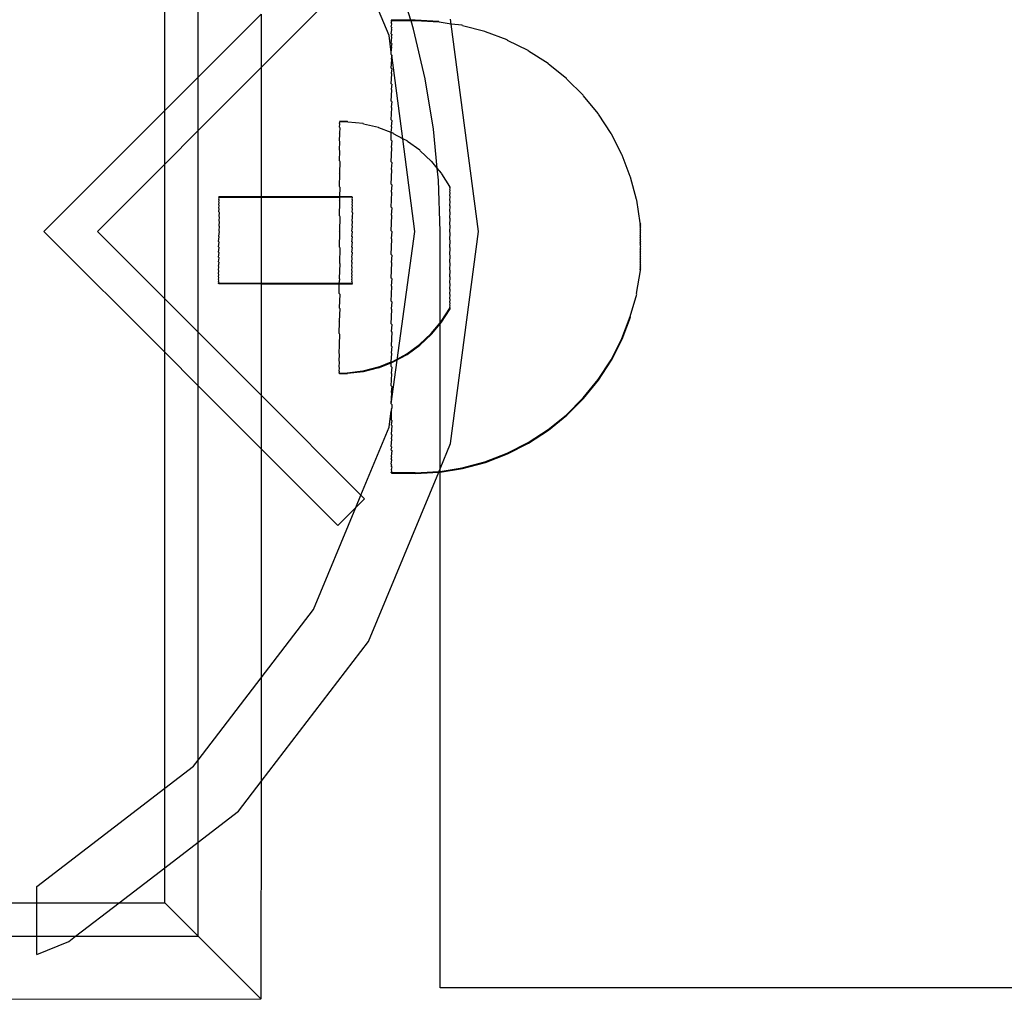
# Model space of a CAD drawing. Units: millimetres. Extents: x -6302 to 6754, y -5874 to 6205.
# Drawn here: x -2809 to -2731, y -1281 to -1204 of the extents above; entities that cross this region are included whole.
import ezdxf

# ---------------------------------------------------------------- set-up
doc = ezdxf.new("R2010")
doc.units = ezdxf.units.MM

msp = doc.modelspace()

# ---------------------------------------------------------------- linework, layer by layer
for p, q in [((-2797.886, -1210.838), (-2797.886, -1186.876)), ((-2795.227, -1208.179), (-2795.227, -1186.873)), ((-2790.23, -1207.424), (-2782.305, -1199.5)), ((-2780.071, -1204.892), (-2782.305, -1199.5)), ((-2778.35, -1203.679), (-2779.317, -1200.492)), ((-2790.23, -1203.182), (-2795.227, -1208.179)), ((-2790.23, -1203.182), (-2790.23, -1207.424)), ((-2779.899, -1203.679), (-2779.899, -1203.712)), ((-2778.35, -1203.679), (-2779.899, -1203.679)), ((-2779.87, -1203.76), (-2779.899, -1203.712)), ((-2779.899, -1203.843), (-2779.87, -1203.76)), ((-2779.87, -1203.891), (-2779.899, -1203.843)), ((-2779.87, -1203.891), (-2779.899, -1203.941)), ((-2779.899, -1203.941), (-2779.87, -1203.989)), ((-2779.899, -1204.202), (-2779.87, -1203.989)), ((-2779.87, -1204.249), (-2779.899, -1204.202)), ((-2779.87, -1203.727), (-2779.87, -1203.76)), ((-2778.336, -1203.727), (-2779.87, -1203.727)), ((-2778.013, -1203.679), (-2778.35, -1203.679)), ((-2778.336, -1203.727), (-2778.35, -1203.679)), ((-2777.984, -1203.727), (-2778.336, -1203.727)), ((-2778.139, -1204.375), (-2778.336, -1203.727)), ((-2776.136, -1203.777), (-2778.013, -1203.679)), ((-2776.107, -1203.825), (-2777.984, -1203.727)), ((-2776.107, -1203.825), (-2776.136, -1203.777)), ((-2775.149, -1203.977), (-2776.107, -1203.825)), ((-2775.149, -1203.977), (-2775.2, -1203.587)), ((-2772.984, -1220.421), (-2775.149, -1203.977)), ((-2774.28, -1204.071), (-2775.149, -1203.977)), ((-2774.25, -1204.119), (-2774.28, -1204.071)), ((-2772.464, -1204.558), (-2774.25, -1204.119)), ((-2779.899, -1206.198), (-2780.071, -1204.892)), ((-2779.87, -1204.249), (-2779.899, -1204.364)), ((-2779.899, -1204.364), (-2779.87, -1204.412)), ((-2779.899, -1204.751), (-2779.87, -1204.412)), ((-2779.869, -1204.799), (-2779.899, -1204.751)), ((-2779.869, -1204.799), (-2779.899, -1204.976)), ((-2779.899, -1204.976), (-2779.87, -1205.024)), ((-2777.218, -1208.326), (-2778.139, -1204.375)), ((-2772.435, -1204.605), (-2772.464, -1204.558)), ((-2770.709, -1205.231), (-2772.435, -1204.605)), ((-2779.899, -1205.486), (-2779.87, -1205.024)), ((-2779.869, -1205.533), (-2779.899, -1205.486)), ((-2779.869, -1205.533), (-2779.899, -1205.771)), ((-2779.899, -1205.771), (-2779.87, -1205.818)), ((-2770.68, -1205.279), (-2770.709, -1205.231)), ((-2769.034, -1206.084), (-2770.68, -1205.279)), ((-2779.899, -1206.198), (-2779.87, -1205.818)), ((-2779.899, -1206.397), (-2779.899, -1206.198)), ((-2779.869, -1206.445), (-2779.899, -1206.397)), ((-2779.869, -1206.445), (-2779.899, -1206.739)), ((-2778.992, -1213.087), (-2779.869, -1206.445)), ((-2769.005, -1206.132), (-2769.034, -1206.084)), ((-2767.458, -1207.107), (-2769.005, -1206.132)), ((-2779.899, -1206.739), (-2779.87, -1206.787)), ((-2779.899, -1207.475), (-2779.87, -1206.787)), ((-2767.428, -1207.155), (-2767.458, -1207.107)), ((-2765.997, -1208.289), (-2767.428, -1207.155)), ((-2795.227, -1212.421), (-2790.23, -1207.424)), ((-2790.23, -1207.424), (-2790.23, -1217.686)), ((-2779.869, -1207.523), (-2779.899, -1207.475)), ((-2779.869, -1207.523), (-2779.899, -1207.87)), ((-2779.899, -1207.87), (-2779.87, -1207.918)), ((-2779.899, -1208.708), (-2779.87, -1207.918)), ((-2795.227, -1208.179), (-2797.886, -1210.838)), ((-2795.227, -1212.421), (-2795.227, -1208.179)), ((-2779.869, -1208.756), (-2779.899, -1208.708)), ((-2779.869, -1208.756), (-2779.899, -1209.152)), ((-2776.557, -1212.329), (-2777.218, -1208.326)), ((-2765.967, -1208.337), (-2765.997, -1208.289)), ((-2764.668, -1209.617), (-2765.967, -1208.337)), ((-2779.899, -1209.152), (-2779.87, -1209.2)), ((-2779.899, -1210.083), (-2779.87, -1209.2)), ((-2764.638, -1209.665), (-2764.668, -1209.617)), ((-2763.485, -1211.077), (-2764.638, -1209.665)), ((-2779.869, -1210.131), (-2779.899, -1210.083)), ((-2779.869, -1210.131), (-2779.899, -1210.571)), ((-2797.886, -1210.838), (-2807.469, -1220.421)), ((-2797.886, -1215.081), (-2797.886, -1210.838)), ((-2779.899, -1210.571), (-2779.87, -1210.619)), ((-2779.899, -1211.584), (-2779.87, -1210.619)), ((-2763.455, -1211.125), (-2763.485, -1211.077)), ((-2762.461, -1212.653), (-2763.455, -1211.125)), ((-2784.009, -1211.857), (-2783.979, -1211.747)), ((-2783.979, -1211.905), (-2784.009, -1211.857)), ((-2784.009, -1212.169), (-2783.979, -1211.905)), ((-2783.38, -1211.7), (-2784.008, -1211.699)), ((-2783.979, -1211.747), (-2784.008, -1211.699)), ((-2783.351, -1211.748), (-2783.979, -1211.747)), ((-2783.351, -1211.748), (-2783.38, -1211.7)), ((-2782.135, -1211.859), (-2783.351, -1211.748)), ((-2782.105, -1211.907), (-2782.135, -1211.859)), ((-2780.919, -1212.173), (-2782.105, -1211.907)), ((-2779.869, -1211.632), (-2779.899, -1211.584)), ((-2779.869, -1211.632), (-2779.899, -1212.11)), ((-2797.886, -1215.081), (-2795.227, -1212.421)), ((-2795.227, -1228.421), (-2795.227, -1212.421)), ((-2783.98, -1212.217), (-2784.01, -1212.631)), ((-2783.98, -1212.679), (-2784.01, -1212.631)), ((-2784.01, -1213.236), (-2783.98, -1212.679)), ((-2784.009, -1212.169), (-2783.98, -1212.217)), ((-2780.889, -1212.221), (-2780.919, -1212.173)), ((-2779.899, -1212.578), (-2780.889, -1212.221)), ((-2779.899, -1212.11), (-2779.87, -1212.158)), ((-2779.899, -1212.578), (-2779.87, -1212.158)), ((-2779.899, -1213.195), (-2779.899, -1212.578)), ((-2779.752, -1212.637), (-2779.899, -1212.578)), ((-2779.722, -1212.685), (-2779.752, -1212.637)), ((-2778.992, -1213.087), (-2779.722, -1212.685)), ((-2776.253, -1215.412), (-2776.557, -1212.329)), ((-2762.432, -1212.701), (-2762.461, -1212.653)), ((-2761.608, -1214.327), (-2762.432, -1212.701)), ((-2784.011, -1213.974), (-2783.981, -1213.284)), ((-2783.981, -1213.284), (-2784.01, -1213.236)), ((-2779.869, -1213.243), (-2779.899, -1213.195)), ((-2779.869, -1213.243), (-2779.899, -1213.755)), ((-2778.027, -1220.421), (-2778.992, -1213.087)), ((-2778.652, -1213.243), (-2778.992, -1213.087)), ((-2778.623, -1213.291), (-2778.652, -1213.243)), ((-2777.637, -1213.983), (-2778.623, -1213.291)), ((-2784.012, -1214.834), (-2783.982, -1214.022)), ((-2783.982, -1214.022), (-2784.011, -1213.974)), ((-2779.899, -1213.755), (-2779.87, -1213.803)), ((-2779.899, -1214.899), (-2779.87, -1213.803)), ((-2777.608, -1214.031), (-2777.637, -1213.983)), ((-2776.723, -1214.844), (-2777.608, -1214.031)), ((-2761.578, -1214.375), (-2761.608, -1214.327)), ((-2760.934, -1216.081), (-2761.578, -1214.375)), ((-2803.227, -1220.421), (-2797.886, -1215.081)), ((-2797.886, -1225.762), (-2797.886, -1215.081)), ((-2783.983, -1214.882), (-2784.014, -1215.802)), ((-2784.012, -1214.834), (-2783.983, -1214.882)), ((-2779.869, -1214.947), (-2779.899, -1214.899)), ((-2779.869, -1214.947), (-2779.899, -1215.485)), ((-2776.693, -1214.891), (-2776.723, -1214.844)), ((-2776.253, -1215.412), (-2776.693, -1214.891)), ((-2784.015, -1216.862), (-2783.984, -1215.85)), ((-2783.984, -1215.85), (-2784.014, -1215.802)), ((-2779.899, -1215.485), (-2779.87, -1215.533)), ((-2779.899, -1216.676), (-2779.87, -1215.533)), ((-2775.924, -1215.812), (-2776.253, -1215.412)), ((-2776.159, -1216.366), (-2776.253, -1215.412)), ((-2775.894, -1215.86), (-2775.924, -1215.812)), ((-2775.252, -1216.873), (-2775.894, -1215.86)), ((-2779.869, -1216.724), (-2779.899, -1216.676)), ((-2779.869, -1216.724), (-2779.899, -1217.283)), ((-2776.027, -1220.421), (-2776.159, -1216.366)), ((-2760.905, -1216.128), (-2760.934, -1216.081)), ((-2760.447, -1217.895), (-2760.905, -1216.128)), ((-2783.986, -1216.91), (-2784.016, -1217.694)), ((-2783.986, -1216.91), (-2784.015, -1216.862)), ((-2779.899, -1217.283), (-2779.87, -1217.33)), ((-2779.899, -1218.508), (-2779.87, -1217.33)), ((-2775.253, -1217.323), (-2775.223, -1217.148)), ((-2775.223, -1217.371), (-2775.253, -1217.323)), ((-2775.253, -1217.615), (-2775.223, -1217.371)), ((-2775.252, -1216.949), (-2775.252, -1216.873)), ((-2775.223, -1216.921), (-2775.252, -1216.873)), ((-2775.223, -1216.997), (-2775.252, -1216.949)), ((-2775.252, -1217.1), (-2775.223, -1216.997)), ((-2775.223, -1217.148), (-2775.252, -1217.1)), ((-2775.223, -1216.997), (-2775.223, -1216.921)), ((-2793.599, -1218.316), (-2793.569, -1218.141)), ((-2793.598, -1217.708), (-2793.598, -1217.682)), ((-2790.23, -1217.686), (-2793.598, -1217.682)), ((-2793.569, -1217.756), (-2793.598, -1217.708)), ((-2793.598, -1217.787), (-2793.569, -1217.756)), ((-2793.569, -1217.835), (-2793.598, -1217.787)), ((-2793.598, -1217.915), (-2793.569, -1217.835)), ((-2793.569, -1217.963), (-2793.598, -1217.915)), ((-2793.598, -1218.093), (-2793.569, -1217.963)), ((-2793.569, -1218.141), (-2793.598, -1218.093)), ((-2793.569, -1217.756), (-2793.569, -1217.73)), ((-2790.23, -1217.734), (-2793.569, -1217.73)), ((-2784.016, -1217.694), (-2790.23, -1217.686)), ((-2790.23, -1217.686), (-2790.23, -1217.734)), ((-2784.016, -1217.742), (-2790.23, -1217.734)), ((-2790.23, -1217.734), (-2790.23, -1224.553)), ((-2784.018, -1219.193), (-2783.987, -1218.046)), ((-2784.016, -1217.742), (-2784.017, -1217.998)), ((-2783.987, -1218.046), (-2784.017, -1217.998)), ((-2784.016, -1217.694), (-2784.016, -1217.742)), ((-2783.016, -1217.696), (-2784.016, -1217.694)), ((-2783.987, -1217.742), (-2784.016, -1217.742)), ((-2783.016, -1217.722), (-2783.987, -1217.742)), ((-2783.017, -1217.929), (-2782.987, -1217.848)), ((-2782.987, -1217.977), (-2783.017, -1217.929)), ((-2783.017, -1218.107), (-2782.987, -1217.977)), ((-2782.987, -1218.154), (-2783.017, -1218.107)), ((-2783.017, -1218.33), (-2782.987, -1218.154)), ((-2783.016, -1217.722), (-2783.016, -1217.696)), ((-2782.987, -1217.77), (-2783.016, -1217.722)), ((-2782.987, -1217.744), (-2783.016, -1217.722)), ((-2783.016, -1217.8), (-2782.987, -1217.77)), ((-2782.987, -1217.848), (-2783.016, -1217.8)), ((-2782.987, -1217.77), (-2782.987, -1217.744)), ((-2775.254, -1218.387), (-2775.224, -1218.02)), ((-2775.224, -1217.663), (-2775.253, -1217.615)), ((-2775.253, -1217.972), (-2775.224, -1217.663)), ((-2775.224, -1218.02), (-2775.253, -1217.972)), ((-2760.418, -1217.943), (-2760.447, -1217.895)), ((-2760.153, -1219.751), (-2760.418, -1217.943)), ((-2793.6, -1218.879), (-2793.57, -1218.629)), ((-2793.6, -1218.879), (-2793.57, -1218.927)), ((-2793.57, -1218.927), (-2793.6, -1219.217)), ((-2793.569, -1218.364), (-2793.599, -1218.316)), ((-2793.599, -1218.582), (-2793.569, -1218.364)), ((-2793.57, -1218.629), (-2793.599, -1218.582)), ((-2783.018, -1218.899), (-2782.988, -1218.643)), ((-2783.018, -1218.899), (-2782.988, -1218.947)), ((-2782.988, -1218.947), (-2783.018, -1219.23)), ((-2782.988, -1218.378), (-2783.017, -1218.33)), ((-2783.017, -1218.595), (-2782.988, -1218.378)), ((-2782.988, -1218.643), (-2783.017, -1218.595)), ((-2779.869, -1218.556), (-2779.899, -1218.508)), ((-2779.869, -1218.556), (-2779.899, -1219.128)), ((-2775.255, -1218.854), (-2775.225, -1218.434)), ((-2775.225, -1218.902), (-2775.255, -1218.854)), ((-2775.255, -1219.365), (-2775.225, -1218.902)), ((-2775.225, -1218.434), (-2775.254, -1218.387)), ((-2793.571, -1219.631), (-2793.601, -1219.972)), ((-2793.6, -1219.217), (-2793.571, -1219.264)), ((-2793.571, -1219.264), (-2793.6, -1219.583)), ((-2793.6, -1219.583), (-2793.571, -1219.631)), ((-2783.989, -1219.241), (-2784.02, -1220.426)), ((-2784.018, -1219.193), (-2783.989, -1219.241)), ((-2783.019, -1219.604), (-2782.989, -1219.278)), ((-2782.989, -1219.652), (-2783.019, -1219.604)), ((-2783.019, -1219.994), (-2782.989, -1219.652)), ((-2782.989, -1219.278), (-2783.018, -1219.23)), ((-2779.899, -1219.128), (-2779.87, -1219.176)), ((-2779.899, -1220.373), (-2779.87, -1219.176)), ((-2775.256, -1219.914), (-2775.226, -1219.413)), ((-2775.226, -1219.413), (-2775.255, -1219.365)), ((-2760.153, -1219.805), (-2760.153, -1219.751)), ((-2760.124, -1219.799), (-2760.153, -1219.751)), ((-2760.153, -1219.778), (-2760.153, -1219.805)), ((-2760.153, -1219.805), (-2760.124, -1219.853)), ((-2760.124, -1219.853), (-2760.153, -1219.886)), ((-2760.124, -1219.853), (-2760.124, -1219.799)), ((-2760.124, -1219.826), (-2760.124, -1219.853)), ((-2807.469, -1220.421), (-2797.886, -1230.005)), ((-2797.886, -1225.762), (-2803.227, -1220.421)), ((-2793.572, -1220.427), (-2793.602, -1220.805)), ((-2793.601, -1219.972), (-2793.572, -1220.02)), ((-2793.572, -1220.02), (-2793.601, -1220.379)), ((-2793.601, -1220.379), (-2793.572, -1220.427)), ((-2784.021, -1221.679), (-2783.99, -1220.474)), ((-2783.99, -1220.474), (-2784.02, -1220.426)), ((-2783.02, -1220.401), (-2782.99, -1220.042)), ((-2782.99, -1220.449), (-2783.02, -1220.401)), ((-2783.02, -1220.819), (-2782.99, -1220.449)), ((-2782.99, -1220.042), (-2783.019, -1219.994)), ((-2779.869, -1220.421), (-2779.899, -1220.373)), ((-2779.869, -1220.421), (-2779.899, -1221)), ((-2779.899, -1234.101), (-2778.027, -1220.421)), ((-2776.027, -1227.674), (-2776.027, -1220.421)), ((-2775.258, -1221.086), (-2775.227, -1220.538)), ((-2775.257, -1220.49), (-2775.227, -1219.962)), ((-2775.227, -1220.538), (-2775.257, -1220.49)), ((-2775.227, -1219.962), (-2775.256, -1219.914)), ((-2775.2, -1237.256), (-2772.984, -1220.421)), ((-2760.153, -1219.939), (-2760.153, -1219.886)), ((-2760.153, -1219.886), (-2760.124, -1219.934)), ((-2760.124, -1219.934), (-2760.153, -1219.969)), ((-2760.153, -1219.969), (-2760.153, -1219.939)), ((-2760.153, -1219.969), (-2760.153, -1220.035)), ((-2760.153, -1219.969), (-2760.124, -1220.017)), ((-2760.153, -1220.035), (-2760.124, -1219.987)), ((-2760.124, -1220.017), (-2760.153, -1220.07)), ((-2760.153, -1220.035), (-2760.153, -1220.07)), ((-2760.124, -1220.083), (-2760.153, -1220.035)), ((-2760.153, -1220.07), (-2760.124, -1220.118)), ((-2760.153, -1220.147), (-2760.124, -1220.083)), ((-2760.124, -1220.118), (-2760.153, -1220.147)), ((-2760.153, -1220.147), (-2760.153, -1220.189)), ((-2760.124, -1220.195), (-2760.153, -1220.147)), ((-2760.153, -1220.189), (-2760.124, -1220.237)), ((-2760.124, -1220.237), (-2760.153, -1220.276)), ((-2760.153, -1220.276), (-2760.153, -1220.323)), ((-2760.124, -1220.324), (-2760.153, -1220.276)), ((-2760.153, -1220.323), (-2760.124, -1220.371)), ((-2760.153, -1220.42), (-2760.124, -1220.371)), ((-2760.153, -1220.42), (-2760.153, -1220.471)), ((-2760.124, -1220.468), (-2760.153, -1220.42)), ((-2760.153, -1220.471), (-2760.124, -1220.519)), ((-2760.153, -1220.577), (-2760.124, -1220.519)), ((-2760.153, -1220.577), (-2760.153, -1220.632)), ((-2760.124, -1220.625), (-2760.153, -1220.577)), ((-2760.153, -1220.632), (-2760.124, -1220.68)), ((-2760.124, -1219.987), (-2760.124, -1219.934)), ((-2760.124, -1220.237), (-2760.124, -1220.195)), ((-2760.124, -1220.371), (-2760.124, -1220.324)), ((-2760.124, -1220.519), (-2760.124, -1220.468)), ((-2760.124, -1220.68), (-2760.124, -1220.625)), ((-2793.603, -1221.228), (-2793.573, -1220.853)), ((-2793.573, -1221.276), (-2793.603, -1221.228)), ((-2793.603, -1221.649), (-2793.573, -1221.276)), ((-2793.573, -1220.853), (-2793.602, -1220.805)), ((-2783.021, -1221.242), (-2782.991, -1220.867)), ((-2782.991, -1221.29), (-2783.021, -1221.242)), ((-2783.021, -1221.663), (-2782.991, -1221.29)), ((-2782.991, -1220.867), (-2783.02, -1220.819)), ((-2779.899, -1221), (-2779.87, -1221.048)), ((-2779.899, -1222.253), (-2779.87, -1221.048)), ((-2775.228, -1221.134), (-2775.258, -1221.086)), ((-2775.258, -1221.691), (-2775.228, -1221.134)), ((-2760.153, -1220.745), (-2760.124, -1220.68)), ((-2760.153, -1220.745), (-2760.153, -1220.804)), ((-2760.124, -1220.793), (-2760.153, -1220.745)), ((-2760.153, -1220.804), (-2760.124, -1220.852)), ((-2760.153, -1220.923), (-2760.124, -1220.852)), ((-2760.153, -1220.923), (-2760.153, -1220.985)), ((-2760.124, -1220.971), (-2760.153, -1220.923)), ((-2760.153, -1220.985), (-2760.124, -1221.033)), ((-2760.153, -1221.109), (-2760.124, -1221.033)), ((-2760.153, -1221.109), (-2760.153, -1221.173)), ((-2760.124, -1221.157), (-2760.153, -1221.109)), ((-2760.153, -1221.173), (-2760.124, -1221.22)), ((-2760.124, -1221.22), (-2760.153, -1221.301)), ((-2760.153, -1221.365), (-2760.153, -1221.301)), ((-2760.124, -1221.349), (-2760.153, -1221.301)), ((-2760.124, -1221.413), (-2760.153, -1221.365)), ((-2760.124, -1221.413), (-2760.153, -1221.496)), ((-2760.124, -1220.852), (-2760.124, -1220.793)), ((-2760.124, -1221.033), (-2760.124, -1220.971)), ((-2760.124, -1221.22), (-2760.124, -1221.157)), ((-2760.124, -1221.413), (-2760.124, -1221.349)), ((-2793.604, -1222.063), (-2793.574, -1221.697)), ((-2793.574, -1222.111), (-2793.604, -1222.063)), ((-2793.604, -1222.462), (-2793.574, -1222.111)), ((-2793.574, -1221.697), (-2793.603, -1221.649)), ((-2783.992, -1221.727), (-2784.023, -1222.933)), ((-2784.021, -1221.679), (-2783.992, -1221.727)), ((-2783.022, -1222.076), (-2782.992, -1221.711)), ((-2782.992, -1222.124), (-2783.022, -1222.076)), ((-2783.022, -1222.475), (-2782.992, -1222.124)), ((-2782.992, -1221.711), (-2783.021, -1221.663)), ((-2775.259, -1222.296), (-2775.229, -1221.739)), ((-2775.229, -1221.739), (-2775.258, -1221.691)), ((-2760.153, -1221.496), (-2760.153, -1221.561)), ((-2760.124, -1221.544), (-2760.153, -1221.496)), ((-2760.153, -1221.561), (-2760.124, -1221.609)), ((-2760.124, -1221.609), (-2760.153, -1221.692)), ((-2760.153, -1221.692), (-2760.153, -1221.758)), ((-2760.124, -1221.74), (-2760.153, -1221.692)), ((-2760.153, -1221.758), (-2760.124, -1221.806)), ((-2760.124, -1221.806), (-2760.153, -1221.888)), ((-2760.153, -1221.888), (-2760.153, -1221.953)), ((-2760.124, -1221.936), (-2760.153, -1221.888)), ((-2760.153, -1221.953), (-2760.124, -1222.001)), ((-2760.153, -1222.081), (-2760.124, -1222.001)), ((-2760.153, -1222.081), (-2760.153, -1222.144)), ((-2760.124, -1222.129), (-2760.153, -1222.081)), ((-2760.153, -1222.144), (-2760.124, -1222.192)), ((-2760.124, -1222.192), (-2760.153, -1222.269)), ((-2760.124, -1221.609), (-2760.124, -1221.544)), ((-2760.124, -1221.806), (-2760.124, -1221.74)), ((-2760.124, -1222.001), (-2760.124, -1221.936)), ((-2760.124, -1222.192), (-2760.124, -1222.129)), ((-2793.605, -1222.84), (-2793.575, -1222.509)), ((-2793.575, -1222.888), (-2793.605, -1222.84)), ((-2793.605, -1223.192), (-2793.575, -1222.888)), ((-2793.575, -1222.509), (-2793.604, -1222.462)), ((-2783.994, -1222.981), (-2784.025, -1224.166)), ((-2784.023, -1222.933), (-2783.994, -1222.981)), ((-2783.023, -1222.854), (-2782.993, -1222.523)), ((-2782.993, -1222.902), (-2783.023, -1222.854)), ((-2783.023, -1223.206), (-2782.993, -1222.902)), ((-2782.993, -1222.523), (-2783.022, -1222.475)), ((-2779.869, -1222.301), (-2779.899, -1222.253)), ((-2779.869, -1222.301), (-2779.899, -1222.88)), ((-2779.899, -1222.88), (-2779.87, -1222.928)), ((-2779.899, -1224.126), (-2779.87, -1222.928)), ((-2775.261, -1223.468), (-2775.23, -1222.939)), ((-2775.26, -1222.891), (-2775.23, -1222.344)), ((-2775.23, -1222.939), (-2775.26, -1222.891)), ((-2775.23, -1222.344), (-2775.259, -1222.296)), ((-2760.153, -1222.269), (-2760.153, -1222.33)), ((-2760.124, -1222.317), (-2760.153, -1222.269)), ((-2760.153, -1222.33), (-2760.124, -1222.378)), ((-2760.153, -1222.449), (-2760.124, -1222.378)), ((-2760.153, -1222.449), (-2760.153, -1222.508)), ((-2760.124, -1222.497), (-2760.153, -1222.449)), ((-2760.153, -1222.508), (-2760.124, -1222.556)), ((-2760.153, -1222.621), (-2760.124, -1222.556)), ((-2760.153, -1222.621), (-2760.153, -1222.676)), ((-2760.124, -1222.669), (-2760.153, -1222.621)), ((-2760.153, -1222.676), (-2760.124, -1222.724)), ((-2760.124, -1222.724), (-2760.153, -1222.782)), ((-2760.153, -1222.782), (-2760.153, -1222.833)), ((-2760.124, -1222.83), (-2760.153, -1222.782)), ((-2760.153, -1222.833), (-2760.124, -1222.881)), ((-2760.153, -1222.931), (-2760.124, -1222.881)), ((-2760.153, -1222.931), (-2760.153, -1222.977)), ((-2760.124, -1222.979), (-2760.153, -1222.931)), ((-2760.153, -1222.977), (-2760.124, -1223.025)), ((-2760.124, -1222.378), (-2760.124, -1222.317)), ((-2760.124, -1222.556), (-2760.124, -1222.497)), ((-2760.124, -1222.724), (-2760.124, -1222.669)), ((-2760.124, -1222.881), (-2760.124, -1222.83)), ((-2760.124, -1223.025), (-2760.124, -1222.979)), ((-2793.606, -1223.513), (-2793.576, -1223.24)), ((-2793.576, -1223.561), (-2793.606, -1223.513)), ((-2793.606, -1223.798), (-2793.576, -1223.561)), ((-2793.576, -1223.24), (-2793.605, -1223.192)), ((-2783.024, -1223.527), (-2782.994, -1223.254)), ((-2782.994, -1223.575), (-2783.024, -1223.527)), ((-2783.024, -1223.812), (-2782.994, -1223.575)), ((-2782.994, -1223.254), (-2783.023, -1223.206)), ((-2775.231, -1223.516), (-2775.261, -1223.468)), ((-2775.261, -1224.016), (-2775.231, -1223.516)), ((-2760.447, -1225.358), (-2760.124, -1223.533)), ((-2760.153, -1223.065), (-2760.124, -1223.025)), ((-2760.153, -1223.065), (-2760.153, -1223.106)), ((-2760.124, -1223.113), (-2760.153, -1223.065)), ((-2760.153, -1223.106), (-2760.124, -1223.154)), ((-2760.124, -1223.154), (-2760.153, -1223.183)), ((-2760.153, -1223.183), (-2760.153, -1223.219)), ((-2760.124, -1223.231), (-2760.153, -1223.183)), ((-2760.153, -1223.219), (-2760.153, -1223.284)), ((-2760.153, -1223.284), (-2760.124, -1223.231)), ((-2760.124, -1223.267), (-2760.153, -1223.314)), ((-2760.153, -1223.284), (-2760.153, -1223.314)), ((-2760.124, -1223.332), (-2760.153, -1223.284)), ((-2760.153, -1223.314), (-2760.124, -1223.362)), ((-2760.153, -1223.391), (-2760.124, -1223.332)), ((-2760.124, -1223.362), (-2760.153, -1223.391)), ((-2760.153, -1223.391), (-2760.124, -1223.439)), ((-2760.153, -1223.486), (-2760.153, -1223.391)), ((-2760.124, -1223.533), (-2760.153, -1223.486)), ((-2760.124, -1223.154), (-2760.124, -1223.113)), ((-2760.124, -1223.231), (-2760.124, -1223.267)), ((-2760.124, -1223.533), (-2760.124, -1223.439)), ((-2793.607, -1224.242), (-2793.577, -1224.09)), ((-2793.577, -1224.29), (-2793.607, -1224.242)), ((-2793.607, -1224.392), (-2793.577, -1224.29)), ((-2793.607, -1224.392), (-2793.577, -1224.44)), ((-2793.577, -1224.44), (-2793.607, -1224.497)), ((-2793.607, -1224.548), (-2793.607, -1224.497)), ((-2793.607, -1224.497), (-2793.577, -1224.545)), ((-2793.577, -1224.545), (-2793.607, -1224.548)), ((-2793.576, -1223.846), (-2793.606, -1223.798)), ((-2793.606, -1224.042), (-2793.576, -1223.846)), ((-2793.577, -1224.09), (-2793.606, -1224.042)), ((-2793.577, -1224.596), (-2793.577, -1224.545)), ((-2790.23, -1224.553), (-2793.577, -1224.545)), ((-2784.025, -1224.561), (-2790.23, -1224.553)), ((-2790.23, -1224.553), (-2790.23, -1224.601)), ((-2784.025, -1224.166), (-2783.995, -1224.214)), ((-2784.025, -1224.561), (-2783.995, -1224.214)), ((-2783.025, -1224.256), (-2782.995, -1224.104)), ((-2782.995, -1224.304), (-2783.025, -1224.256)), ((-2783.025, -1224.408), (-2782.995, -1224.304)), ((-2783.025, -1224.408), (-2782.996, -1224.456)), ((-2782.996, -1224.456), (-2783.025, -1224.509)), ((-2783.025, -1224.509), (-2783.025, -1224.562)), ((-2783.025, -1224.509), (-2782.996, -1224.557)), ((-2782.995, -1223.86), (-2783.024, -1223.812)), ((-2783.024, -1224.056), (-2782.995, -1223.86)), ((-2782.995, -1224.104), (-2783.024, -1224.056)), ((-2782.996, -1224.557), (-2782.996, -1224.61)), ((-2779.869, -1224.173), (-2779.899, -1224.126)), ((-2779.869, -1224.173), (-2779.899, -1224.745)), ((-2775.262, -1224.528), (-2775.232, -1224.064)), ((-2775.233, -1224.576), (-2775.262, -1224.528)), ((-2775.232, -1224.064), (-2775.261, -1224.016)), ((-2790.23, -1224.601), (-2793.577, -1224.596)), ((-2784.025, -1224.609), (-2790.23, -1224.601)), ((-2790.23, -1224.601), (-2790.23, -1233.418)), ((-2784.026, -1225.361), (-2784.025, -1224.609)), ((-2784.025, -1224.609), (-2784.025, -1224.561)), ((-2783.025, -1224.562), (-2784.025, -1224.561)), ((-2782.996, -1224.61), (-2784.025, -1224.609)), ((-2779.899, -1224.745), (-2779.87, -1224.793)), ((-2779.899, -1225.971), (-2779.87, -1224.793)), ((-2775.263, -1224.995), (-2775.233, -1224.576)), ((-2775.233, -1225.043), (-2775.263, -1224.995)), ((-2775.263, -1225.41), (-2775.233, -1225.043)), ((-2795.227, -1228.421), (-2797.886, -1225.762)), ((-2797.886, -1230.005), (-2797.886, -1225.762)), ((-2783.997, -1225.409), (-2784.028, -1226.497)), ((-2784.026, -1225.361), (-2783.997, -1225.409)), ((-2779.869, -1226.019), (-2779.899, -1225.971)), ((-2779.869, -1226.019), (-2779.899, -1226.577)), ((-2775.264, -1225.767), (-2775.234, -1225.458)), ((-2775.234, -1225.814), (-2775.264, -1225.767)), ((-2775.264, -1226.059), (-2775.234, -1225.814)), ((-2775.235, -1226.106), (-2775.264, -1226.059)), ((-2775.264, -1226.282), (-2775.235, -1226.106)), ((-2775.234, -1225.458), (-2775.263, -1225.41)), ((-2760.934, -1227.173), (-2760.418, -1225.406)), ((-2760.418, -1225.406), (-2760.447, -1225.358)), ((-2783.998, -1226.545), (-2784.029, -1227.557)), ((-2784.028, -1226.497), (-2783.998, -1226.545)), ((-2779.899, -1226.577), (-2779.87, -1226.625)), ((-2779.899, -1227.768), (-2779.87, -1226.625)), ((-2775.939, -1227.568), (-2775.265, -1226.508)), ((-2775.909, -1227.616), (-2775.235, -1226.556)), ((-2775.265, -1226.432), (-2775.235, -1226.33)), ((-2775.265, -1226.508), (-2775.265, -1226.432)), ((-2775.235, -1226.48), (-2775.265, -1226.432)), ((-2775.235, -1226.33), (-2775.264, -1226.282)), ((-2775.235, -1226.556), (-2775.235, -1226.48)), ((-2784.03, -1228.525), (-2784, -1227.605)), ((-2784, -1227.605), (-2784.029, -1227.557)), ((-2776.741, -1228.534), (-2776.027, -1227.674)), ((-2776.027, -1227.674), (-2775.939, -1227.568)), ((-2776.027, -1227.757), (-2775.909, -1227.616)), ((-2776.027, -1227.757), (-2776.027, -1227.674)), ((-2761.608, -1228.927), (-2760.934, -1227.173)), ((-2761.578, -1228.974), (-2760.905, -1227.221)), ((-2760.905, -1227.221), (-2760.934, -1227.173)), ((-2790.23, -1233.418), (-2795.227, -1228.421)), ((-2795.227, -1232.664), (-2795.227, -1228.421)), ((-2779.869, -1227.816), (-2779.899, -1227.768)), ((-2779.869, -1227.816), (-2779.899, -1228.354)), ((-2779.899, -1228.354), (-2779.87, -1228.402)), ((-2779.87, -1228.402), (-2779.899, -1229.499)), ((-2776.711, -1228.582), (-2776.027, -1227.757)), ((-2776.027, -1239.252), (-2776.027, -1227.757)), ((-2784.001, -1228.573), (-2784.031, -1229.385)), ((-2784.03, -1228.525), (-2784.001, -1228.573)), ((-2776.741, -1228.534), (-2777.657, -1229.393)), ((-2776.711, -1228.582), (-2777.628, -1229.441)), ((-2762.461, -1230.6), (-2761.608, -1228.927)), ((-2762.432, -1230.648), (-2761.578, -1228.974)), ((-2797.886, -1230.005), (-2795.227, -1232.664)), ((-2797.886, -1264.602), (-2797.886, -1230.005)), ((-2784.032, -1230.123), (-2784.002, -1229.433)), ((-2784.002, -1229.433), (-2784.031, -1229.385)), ((-2779.869, -1229.547), (-2779.899, -1229.499)), ((-2779.869, -1229.547), (-2779.899, -1230.058)), ((-2778.674, -1230.13), (-2777.657, -1229.393)), ((-2778.645, -1230.178), (-2777.628, -1229.441)), ((-2784.034, -1231.19), (-2784.004, -1230.776)), ((-2784.033, -1230.728), (-2784.003, -1230.171)), ((-2784.004, -1230.776), (-2784.033, -1230.728)), ((-2784.003, -1230.171), (-2784.032, -1230.123)), ((-2780.944, -1231.194), (-2779.899, -1230.782)), ((-2779.899, -1230.058), (-2779.87, -1230.106)), ((-2779.899, -1230.782), (-2779.87, -1230.106)), ((-2779.899, -1230.782), (-2779.775, -1230.733)), ((-2779.899, -1230.841), (-2779.746, -1230.781)), ((-2779.899, -1230.841), (-2779.899, -1230.782)), ((-2779.775, -1230.733), (-2778.674, -1230.13)), ((-2779.746, -1230.781), (-2778.645, -1230.178)), ((-2763.485, -1232.176), (-2762.461, -1230.6)), ((-2763.455, -1232.224), (-2762.432, -1230.648)), ((-2784.004, -1231.238), (-2784.034, -1231.19)), ((-2784.034, -1231.502), (-2784.004, -1231.238)), ((-2784.005, -1231.55), (-2784.034, -1231.502)), ((-2784.034, -1231.66), (-2784.005, -1231.55)), ((-2782.16, -1231.505), (-2783.407, -1231.661)), ((-2782.131, -1231.553), (-2783.377, -1231.708)), ((-2780.944, -1231.194), (-2782.16, -1231.505)), ((-2780.914, -1231.242), (-2782.131, -1231.553)), ((-2780.914, -1231.242), (-2779.899, -1230.841)), ((-2779.899, -1231.143), (-2779.899, -1230.841)), ((-2779.869, -1231.191), (-2779.899, -1231.143)), ((-2779.869, -1231.191), (-2779.899, -1231.669)), ((-2784.005, -1231.708), (-2784.034, -1231.66)), ((-2784.034, -1231.66), (-2783.407, -1231.661)), ((-2784.005, -1231.708), (-2783.377, -1231.708)), ((-2779.899, -1231.669), (-2779.87, -1231.717)), ((-2779.899, -1232.683), (-2779.87, -1231.717)), ((-2764.668, -1233.636), (-2763.485, -1232.176)), ((-2764.638, -1233.684), (-2763.455, -1232.224)), ((-2795.227, -1232.664), (-2790.23, -1237.661)), ((-2795.227, -1262.361), (-2795.227, -1232.664)), ((-2779.869, -1232.731), (-2779.899, -1232.683)), ((-2779.869, -1232.731), (-2779.899, -1233.17)), ((-2782.305, -1241.343), (-2790.23, -1233.418)), ((-2790.23, -1233.418), (-2790.23, -1237.661)), ((-2779.899, -1233.17), (-2779.87, -1233.218)), ((-2779.899, -1234.101), (-2779.87, -1233.218)), ((-2765.997, -1234.964), (-2764.668, -1233.636)), ((-2765.967, -1235.012), (-2764.638, -1233.684)), ((-2780.071, -1235.951), (-2779.899, -1234.645)), ((-2779.869, -1234.149), (-2779.899, -1234.101)), ((-2779.87, -1234.421), (-2779.899, -1234.545)), ((-2779.899, -1234.545), (-2779.87, -1234.593)), ((-2779.899, -1234.645), (-2779.87, -1234.593)), ((-2779.899, -1234.645), (-2779.899, -1235.383)), ((-2779.869, -1234.149), (-2779.87, -1234.421)), ((-2779.869, -1235.431), (-2779.899, -1235.383)), ((-2779.869, -1235.431), (-2779.899, -1235.778)), ((-2767.458, -1236.146), (-2765.997, -1234.964)), ((-2767.428, -1236.194), (-2765.967, -1235.012)), ((-2782.305, -1241.343), (-2780.071, -1235.951)), ((-2779.899, -1235.778), (-2779.87, -1235.826)), ((-2779.87, -1235.826), (-2779.899, -1236.515)), ((-2769.034, -1237.17), (-2767.458, -1236.146)), ((-2769.005, -1237.218), (-2767.428, -1236.194)), ((-2779.869, -1236.563), (-2779.899, -1236.515)), ((-2779.869, -1236.563), (-2779.899, -1236.856)), ((-2779.87, -1236.904), (-2779.899, -1236.856)), ((-2779.899, -1237.483), (-2779.87, -1236.904)), ((-2790.23, -1237.661), (-2784.135, -1243.756)), ((-2790.23, -1237.661), (-2790.23, -1255.849)), ((-2779.869, -1237.531), (-2779.899, -1237.483)), ((-2779.899, -1237.768), (-2779.869, -1237.531)), ((-2779.899, -1237.768), (-2779.87, -1237.816)), ((-2779.87, -1237.816), (-2779.899, -1238.277)), ((-2776.027, -1239.252), (-2775.2, -1237.256)), ((-2770.709, -1238.022), (-2769.034, -1237.17)), ((-2770.68, -1238.07), (-2769.005, -1237.218)), ((-2779.869, -1238.325), (-2779.899, -1238.277)), ((-2779.899, -1238.502), (-2779.869, -1238.325)), ((-2779.899, -1238.502), (-2779.87, -1238.55)), ((-2779.899, -1238.889), (-2779.87, -1238.55)), ((-2772.464, -1238.696), (-2770.709, -1238.022)), ((-2772.435, -1238.744), (-2770.68, -1238.07)), ((-2779.869, -1238.937), (-2779.899, -1238.889)), ((-2779.899, -1239.052), (-2779.869, -1238.937)), ((-2779.899, -1239.052), (-2779.87, -1239.1)), ((-2779.87, -1239.1), (-2779.899, -1239.312)), ((-2779.899, -1239.312), (-2779.87, -1239.36)), ((-2779.899, -1239.41), (-2779.87, -1239.36)), ((-2776.136, -1239.476), (-2776.027, -1239.252)), ((-2776.027, -1239.458), (-2774.28, -1239.182)), ((-2776.027, -1239.511), (-2774.25, -1239.23)), ((-2776.027, -1239.458), (-2776.027, -1239.252)), ((-2774.28, -1239.182), (-2772.464, -1238.696)), ((-2774.25, -1239.23), (-2772.435, -1238.744)), ((-2781.698, -1252.943), (-2776.14, -1239.525)), ((-2779.899, -1239.41), (-2779.87, -1239.458)), ((-2779.87, -1239.458), (-2779.899, -1239.541)), ((-2779.899, -1239.574), (-2779.899, -1239.541)), ((-2779.899, -1239.541), (-2779.87, -1239.589)), ((-2779.87, -1239.589), (-2779.899, -1239.574)), ((-2778.013, -1239.574), (-2779.87, -1239.589)), ((-2779.87, -1239.622), (-2779.87, -1239.589)), ((-2777.984, -1239.622), (-2779.87, -1239.622)), ((-2778.013, -1239.574), (-2776.136, -1239.476)), ((-2777.984, -1239.622), (-2776.14, -1239.525)), ((-2776.14, -1239.525), (-2776.136, -1239.476)), ((-2776.14, -1239.525), (-2776.107, -1239.524)), ((-2776.136, -1239.476), (-2776.027, -1239.458)), ((-2776.107, -1239.524), (-2776.027, -1239.511)), ((-2776.027, -1239.511), (-2776.027, -1239.458)), ((-2776.027, -1280.421), (-2776.027, -1239.511)), ((-2782.717, -1242.338), (-2782.305, -1241.343)), ((-2782.717, -1242.338), (-2782.014, -1241.635)), ((-2782.014, -1241.635), (-2782.305, -1241.343)), ((-2786.065, -1250.421), (-2782.717, -1242.338)), ((-2784.135, -1243.756), (-2782.717, -1242.338)), ((-2790.23, -1255.849), (-2786.065, -1250.421)), ((-2790.23, -1264.062), (-2781.698, -1252.943)), ((-2795.227, -1262.361), (-2790.23, -1255.849)), ((-2790.23, -1255.849), (-2790.23, -1264.062)), ((-2797.886, -1264.602), (-2795.6, -1262.848)), ((-2795.6, -1262.848), (-2795.227, -1262.361)), ((-2795.227, -1268.864), (-2795.227, -1262.361)), ((-2792.034, -1266.414), (-2790.23, -1264.062)), ((-2790.23, -1264.062), (-2790.264, -1281.302)), ((-2808.027, -1272.383), (-2797.886, -1264.602)), ((-2797.886, -1270.904), (-2797.886, -1264.602)), ((-2795.227, -1268.864), (-2792.034, -1266.414)), ((-2797.886, -1270.904), (-2795.227, -1268.864)), ((-2795.227, -1276.339), (-2795.227, -1268.864)), ((-2801.504, -1273.68), (-2797.886, -1270.904)), ((-2797.886, -1273.68), (-2797.886, -1270.904)), ((-2808.027, -1273.68), (-2808.027, -1272.383)), ((-2815.727, -1273.68), (-2808.027, -1273.68)), ((-2808.027, -1276.339), (-2808.027, -1273.68)), ((-2808.027, -1273.68), (-2801.504, -1273.68)), ((-2804.969, -1276.339), (-2801.504, -1273.68)), ((-2801.504, -1273.68), (-2797.886, -1273.68)), ((-2795.227, -1276.339), (-2797.886, -1273.68)), ((-2813.379, -1276.339), (-2808.027, -1276.339)), ((-2808.027, -1277.795), (-2808.027, -1276.339)), ((-2808.027, -1276.339), (-2804.969, -1276.339)), ((-2808.027, -1277.795), (-2805.505, -1276.75)), ((-2805.505, -1276.75), (-2804.969, -1276.339)), ((-2804.969, -1276.339), (-2795.227, -1276.339)), ((-2790.264, -1281.302), (-2795.227, -1276.339)), ((-2290.224, -1280.421), (-2776.027, -1280.421)), ((-2814.466, -1281.336), (-2790.264, -1281.302)), ((-2790.23, -1281.336), (-2790.264, -1281.302))]:
    msp.add_line(p, q)

doc.saveas('drawing.dxf')
